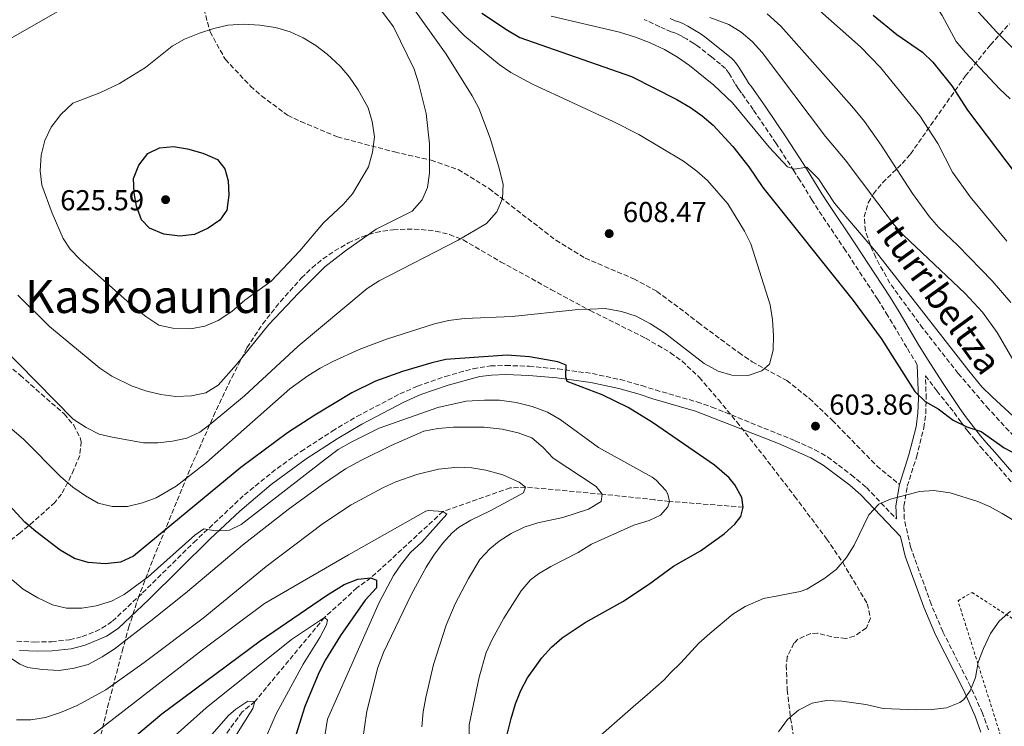
# Model space of a CAD drawing. Units: metres. Extents: x 613348 to 616771, y 4784900 to 4787271.
# Drawn here: x 615779 to 616122, y 4786779 to 4787024 of the extents above; entities that cross this region are included whole.
import ezdxf
from ezdxf.enums import TextEntityAlignment as Align

# ---------------------------------------------------------------- set-up
doc = ezdxf.new("R2010")
doc.units = ezdxf.units.M
doc.header["$MEASUREMENT"] = 0
doc.linetypes.add('DGN Style 2', pattern=[1.7399219301090239, 1.043953158065414, -0.6959687720436097])
doc.linetypes.add('DGN Style 3', pattern=[2.435890702152634, 1.739921930109024, -0.6959687720436097])
for name, color, linetype, lineweight in [('Barranco lineal', 142, 'DGN Style 3', 13), ('Camino', 7, 'DGN Style 3', 0), ('Cota de punto acotado terreno', 7, 'Continuous', 0), ('Curva de nivel directora', 30, 'Continuous', 30), ('Curva de nivel intermedia', 30, 'Continuous', 0), ('Margen derecho', 7, 'Continuous', 0), ('Punto acotado terreno (símbolo)', 7, 'Continuous', 0), ('Senda', 7, 'DGN Style 3', 0), ('Tela metálica o alambrada', 7, 'DGN Style 2', 0), ('Texto de Área (paraje) menor', 7, 'Continuous', 0), ('Zona arbolada', 92, 'DGN Style 3', 0)]:
    doc.layers.add(name, color=color, linetype=linetype, lineweight=lineweight)
doc.styles.add('Style-Arial', font='arial.ttf')

# ---------------------------------------------------------------- blocks, each defined once
blk = doc.blocks.new('5PATER')
at = {"layer": 'Punto acotado terreno (símbolo)', "linetype": 'Continuous', "lineweight": 0}
h = blk.add_hatch(color=51, dxfattribs=at)
edge = h.paths.add_edge_path()
edge.add_ellipse((0, 0), major_axis=(-0.1095731443231308, -0.1110710700762829), ratio=0.9994222409660317, start_angle=0, end_angle=360)

msp = doc.modelspace()

# ---------------------------------------------------------------- linework, layer by layer
at = {"layer": 'Barranco lineal', "color": 142, "linetype": 'DGN Style 3', "lineweight": 13}
msp.add_polyline3d([(616030.9299999997, 4786854.92, 600), (616005.29, 4786856.880000001, 595), (616000.1200000001, 4786857.49, 595), (615981.9100000003, 4786859.42, 590), (615955.2999999998, 4786861.880000001, 585), (615949.9199999999, 4786861.59, 585), (615926.5800000001, 4786853.369999999, 580), (615901.5800000001, 4786830.359999999, 575), (615896.6900000004, 4786826.83, 575), (615885.4100000003, 4786816.560000001, 570), (615861.2400000002, 4786787.350000001, 565), (615856.7999999998, 4786783.710000001, 565), (615840.1799999997, 4786760.890000001, 560), (615836.6399999997, 4786756.470000001, 560), (615822.0999999996, 4786735.230000001, 555), (615801.0199999996, 4786712.26, 550), (615797.5899999999, 4786708.180000001, 550), (615776.8700000001, 4786683.640000001, 546.0099999999948)], dxfattribs=at)
at = {"layer": 'Camino', "color": 7, "linetype": 'DGN Style 3', "lineweight": 0}
for points in [[(616091.4499999991, 4786904.390000002, 598.1399999999995), (616087.7899999979, 4786910.340000001, 597.8300000000017), (616081.1999999986, 4786921.45, 597.3500000000059), (616077.6799999982, 4786927.08, 597.0700000000071), (616066.5, 4786944.11, 596.1699999999983), (616056.9800000003, 4786958.279999999, 595.4900000000052), (616054.829999998, 4786961.67, 595.4100000000036), (616050.6700000004, 4786968.51, 595.3600000000007), (616048.5799999983, 4786971.830000001, 595.2299999999958), (616042.3500000011, 4786981.330000001, 594.600000000006), (616034.4099999995, 4786993.11, 593.8200000000071), (616030.3999999973, 4786998.840000001, 593.4499999999972), (616029.6599999998, 4786999.779999999, 593.5800000000017), (616029.1700000003, 4787000.460000002, 593.5700000000071), (616028.0599999971, 4787002.170000002, 593.4100000000036), (616026.0499999999, 4787005.600000001, 593.0099999999949), (616024.7299999989, 4787007.359999999, 592.779999999999), (616023.0199999991, 4787008.859999999, 592.7500000000001), (616019.9200000011, 4787011.4, 592.7700000000042), (616015.1900000013, 4787015.080000003, 592.7400000000052), (616013.7600000009, 4787016.100000001, 592.5899999999966), (616011.4099999995, 4787017.560000001, 592.2299999999959), (616009.8000000002, 4787018.470000001, 592.029999999999), (616008.2199999976, 4787019.300000002, 591.9400000000024), (616007.1600000004, 4787019.750000001, 591.9400000000024), (616005.8999999977, 4787020.140000002, 591.9400000000024), (616003.8700000002, 4787021.029999999, 591.8600000000007), (616001.9600000014, 4787021.880000001, 591.6499999999943), (615996.5399999989, 4787024.410000001, 590.9100000000036)], [(615778.4699999979, 4786808.310000001, 590.7700000000042), (615784.6799999995, 4786808.03, 591.4400000000023), (615790.5799999981, 4786808.140000002, 592.0000000000001), (615796.820000001, 4786808.810000001, 592.5399999999937), (615801.1999999997, 4786809.91, 592.8999999999943), (615805.850000001, 4786811.7, 593.2100000000064), (615808.0899999985, 4786812.810000001, 593.3500000000058), (615811.7600000009, 4786815.27, 593.529999999999), (615822.1900000002, 4786825.109999999, 593.4199999999983), (615839.9600000001, 4786842.630000001, 595.070000000007), (615857.5799999976, 4786859.180000001, 595.6600000000036), (615868.9200000013, 4786868.36, 595.9199999999984), (615877.2399999984, 4786874.260000001, 596.1000000000058), (615888.1200000015, 4786881.310000001, 596.479999999996), (615896.6900000012, 4786886.449999999, 596.8699999999953), (615911.6399999999, 4786894.25, 597.279999999999), (615917.78, 4786896.95, 597.4700000000012), (615927.4200000004, 4786900.37, 597.8699999999953), (615937.0599999984, 4786903.01, 598.25), (615943.1499999971, 4786903.980000002, 598.4600000000064), (615948.420000002, 4786904.160000001, 598.7299999999959), (615956.6000000006, 4786903.850000001, 599.229999999996), (615966.5100000014, 4786902.970000002, 599.4499999999972), (615978.5100000021, 4786901.330000001, 600.2100000000065), (615988.2499999986, 4786899.220000002, 601.0599999999979), (615995.6799999983, 4786897.16, 601.6399999999995), (616000.4400000015, 4786895.630000002, 601.4199999999983), (616014.8699999995, 4786891.480000001, 601.729999999996), (616020.0799999975, 4786889.690000001, 601.929999999993), (616048.9800000007, 4786877.990000002, 603.1699999999983), (616055.8799999985, 4786874.850000001, 603.5000000000001), (616060.2100000002, 4786872.37, 603.6699999999984), (616068.5000000005, 4786866.150000001, 604.1300000000048), (616073.7699999989, 4786861.720000002, 604.550000000003), (616084.1600000003, 4786850.830000003, 605.3999999999943)], [(616116.1499999978, 4786777.460000002, 610.8999999999943), (616114.0699999991, 4786783.310000001, 610.4600000000066), (616109.9299999997, 4786792.59, 609.929999999993), (616100.2899999992, 4786811.630000001, 608.3300000000019), (616096.2399999968, 4786821.170000001, 607.3399999999965), (616089.1099999989, 4786841.08, 605.9499999999972), (616086.8999999983, 4786850.800000001, 605.2899999999936), (616086.7699999987, 4786855.220000002, 604.9400000000023), (616087.9399999998, 4786862.15, 604.6100000000006), (616091.1499999973, 4786872.320000002, 603.5099999999948), (616093.7499999991, 4786882.540000002, 601.6000000000058), (616094.3999999973, 4786887.450000001, 600.8899999999995), (616094.5300000014, 4786892.609999999, 600.1100000000006), (616094.3000000013, 4786900.58, 598.7899999999937), (616098.2300000007, 4786895.320000002, 598.8300000000017), (616104.2099999997, 4786887.830000001, 599.4799999999959), (616106.5299999998, 4786884.59, 599.8200000000071), (616108.9599999995, 4786881.350000001, 600.2100000000065), (616111.53, 4786878.130000004, 600.5700000000071), (616113.4600000011, 4786875.840000001, 600.7899999999936), (616116.539999999, 4786872.350000001, 600.9199999999984), (616124.4099999992, 4786863.330000001, 601.6100000000007)]]:
    msp.add_polyline3d(points, dxfattribs=at)
at = {"layer": 'Curva de nivel directora', "color": 30, "linetype": 'Continuous', "lineweight": 30, "flags": 128}
for points, elevation in [([(615940.1200000006, 4787026.610000002), (615949.03, 4787020.680000001), (615953.3599999996, 4787018.170000001), (615992.14, 4787004.630000004), (616007.8899999991, 4786996.57), (616012.6099999998, 4786993.789999999), (616016.7200000003, 4786990.900000001), (616020.509999999, 4786987.630000002), (616027.3499999986, 4786980.26), (616032.9099999998, 4786973.130000002), (616037.76, 4786966.030000002), (616069.2000000001, 4786926.75), (616078.8499999995, 4786913.49), (616090.5700000006, 4786895.11), (616094.1400000004, 4786891.61), (616098.7000000001, 4786889.030000002), (616103.9399999992, 4786885.090000001), (616108.5999999996, 4786882.830000001), (616113.669999999, 4786881.210000004), (616121.6599999998, 4786875.550000001), (616126.0599999987, 4786873.17)], 600.0000000000002), ([(616076.109999999, 4787025.880000002), (616084.3199999989, 4787019.240000002), (616093.2300000006, 4787013.039999999), (616096.8400000003, 4787009.580000001), (616103.4099999996, 4787001.310000001), (616108.8999999993, 4786992.880000002), (616126.0900000001, 4786970.060000001)], 575.0000000000002), ([(615835.1799999989, 4786949.060000001), (615829.5599999996, 4786949.840000002), (615824.6299999988, 4786951.820000002), (615821.8599999994, 4786954.800000001), (615820.1200000005, 4786959.550000001), (615819.2199999997, 4786964.100000001), (615819.0199999985, 4786969.150000001), (615820.8499999992, 4786973.800000003), (615824.0399999988, 4786977.840000002), (615828.089999999, 4786979.84), (615832.9199999992, 4786980.250000001), (615837.85, 4786979.450000001), (615843.1299999994, 4786977.939999999), (615845.5500000002, 4786976.880000004), (615848.1899999998, 4786975.730000001), (615850.8299999996, 4786972.54), (615851.9299999994, 4786968.34), (615852.1999999997, 4786963.29), (615851.8199999998, 4786960.82), (615851.4199999997, 4786958.160000001), (615849.0700000006, 4786954.7), (615844.9800000002, 4786951.830000001), (615840.2100000003, 4786949.630000001), (615835.1799999989, 4786949.060000001)], 625.0000000000002), ([(616030.4699999989, 4786858.279999999), (616028.0700000006, 4786862.710000002), (616026.0399999988, 4786865.100000001), (616020.9400000003, 4786869.529999999), (615999.4400000002, 4786884.29), (615990.8999999994, 4786889.5), (615981.8899999994, 4786893.890000001), (615969.7500000002, 4786898.600000001), (615969.3099999998, 4786900.210000001), (615969.3999999992, 4786904.210000004), (615966.5099999993, 4786905.37), (615956.6200000007, 4786907.12), (615948.9499999996, 4786907.690000001), (615927.6399999994, 4786906.180000001), (615922.76, 4786905.100000001), (615912.5000000005, 4786902.100000001), (615903.0999999995, 4786898.730000001), (615894.9499999998, 4786894.680000001), (615882.0499999984, 4786886.86), (615872.599999998, 4786880.77), (615856.2900000003, 4786868.7), (615819.0199999985, 4786837.920000002), (615814.5100000001, 4786835.78), (615809.1599999992, 4786835.210000004), (615803.3399999987, 4786835.640000002), (615798.5599999999, 4786837.09), (615793.5399999997, 4786840.010000002), (615785.0499999982, 4786846.430000001), (615781.2899999986, 4786849.730000002), (615759.29, 4786873.470000002)], 600.0000000000002), ([(615948.9499999996, 4786775.850000001), (615950.2899999984, 4786781.460000001), (615951.7699999983, 4786786.520000001), (615953.61, 4786791.160000001), (615955.9199999989, 4786795.590000002), (615960.8999999989, 4786802.560000001), (615964.320000001, 4786806.230000001), (615968.0599999982, 4786809.53), (615975.9599999995, 4786814.77), (615989.0599999999, 4786822.060000001), (615997.9999999984, 4786828.02), (616006.7600000004, 4786834.440000001), (616016.0999999989, 4786839.740000002), (616024.3400000001, 4786845.680000001), (616027.9799999989, 4786849.01), (616030.1299999993, 4786851.690000001), (616030.9299999994, 4786854.92), (616030.4699999989, 4786858.279999999)], 600.0000000000001), ([(615817.1399999987, 4786773.210000001), (615828.9200000004, 4786783.020000001), (615863.1199999988, 4786808.45), (615886.0599999983, 4786824.15), (615892.3100000002, 4786828.000000002), (615896.9599999993, 4786829.890000001), (615901.5799999994, 4786830.359999999), (615903.4900000005, 4786829.539999999), (615903.5199999996, 4786826.810000001), (615899.57, 4786822.550000003), (615890.969999999, 4786810.350000001), (615885.7099999996, 4786801.820000002), (615883.4499999998, 4786797.33), (615878.6399999998, 4786785.67), (615873.8799999988, 4786770.49)], 575.0000000000001)]:
    msp.add_lwpolyline(points, dxfattribs=dict(at, elevation=elevation))
at = {"layer": 'Curva de nivel intermedia', "color": 30, "linetype": 'Continuous', "lineweight": 0, "flags": 128}
for points, elevation in [([(616123.7699999998, 4786996.81), (616120.0100000004, 4787000.350000001), (616108.1400000014, 4787012.869999999), (616104.9500000018, 4787016.720000001), (616100.0600000012, 4787025.769999999), (616097.2899999997, 4787029.960000002), (616093.4600000008, 4787033.42), (616088.9200000011, 4787036.32), (616084.4200000018, 4787038.509999999), (616079.4700000008, 4787040.279999999), (616069.5900000012, 4787044.550000001), (616060.1900000002, 4787049.62), (616055.5200000008, 4787052.680000001), (616051.2900000018, 4787056.06), (616047.5200000011, 4787059.439999999), (616043.8900000012, 4787063.38), (616039.8400000011, 4787066.319999998)], 570), ([(615897.2000000007, 4787055.08), (615927.7199999999, 4787012.289999999), (615936.740000001, 4786997.890000001), (615939.020000001, 4786993.630000001), (615943.0100000007, 4786983.15), (615945.9000000008, 4786973.57), (615947.47, 4786967.210000001), (615947.2500000009, 4786962.159999999), (615945.2900000006, 4786957.57), (615941.7400000012, 4786953.470000002), (615931.9000000019, 4786947.749999999), (615904.3800000001, 4786933.599999999), (615900.2200000006, 4786930.849999999), (615876.2800000017, 4786910.890000001), (615857.5799999998, 4786893.57), (615846.0799999998, 4786883.970000001), (615842.1500000004, 4786880.970000001), (615837.6300000009, 4786878.84), (615832.6500000008, 4786877.789999999), (615827.53, 4786877.300000001)], 610), ([(616106.1900000002, 4787034.159999999), (616119.1299999995, 4787019.999999999), (616131.9000000014, 4787007.25)], 565.0000000000001), ([(615775.77, 4787017.480000001), (615798.1799999999, 4787030.310000001)], 615.0000000000001), ([(615904.9900000002, 4787027.76), (615909.3800000001, 4787021.899999999), (615916.5599999996, 4787007.109999998), (615918.1199999999, 4787002.359999999), (615920.8100000009, 4786991.730000001), (615921.9100000006, 4786981.140000001), (615921.9000000017, 4786970.98), (615921.2699999991, 4786966.02), (615919.3400000001, 4786961.690000001), (615915.8800000001, 4786957.73), (615903.3300000017, 4786951.550000002), (615892.7400000015, 4786944.039999999), (615885.5199999998, 4786938.429999999), (615876.3600000021, 4786929.3), (615866.1100000015, 4786918.350000001), (615854.7900000004, 4786904.519999999), (615848.4100000011, 4786897.319999999), (615844.1900000012, 4786894.639999999), (615839.190000001, 4786893.600000001), (615833.7800000019, 4786893.350000001)], 615.0000000000001), ([(615925.5200000005, 4787027.909999999), (615929.5000000013, 4787023.33), (615934.1799999995, 4787018.619999998), (615946.0800000018, 4787008.800000001), (615950.1800000012, 4787005.929999999), (615957.6600000003, 4787001.92), (615985.7300000017, 4786988.92), (615994.6500000001, 4786984.410000001), (616010.16, 4786975.180000001), (616014.8300000017, 4786971.730000001), (616018.5500000009, 4786968.390000002), (616025.5400000003, 4786960.349999999), (616031.3499999995, 4786950.880000001), (616033.5700000013, 4786946.429999998), (616040.3500000006, 4786925.17), (616041.1100000006, 4786919.99), (616041.4500000003, 4786914.53), (616041.3699999999, 4786909.470000001), (616040.0800000002, 4786904.65), (616037.3900000014, 4786902.27), (616032.6500000004, 4786900.679999999)], 605.0000000000001), ([(616056.5300000011, 4787028.380000001), (616071.7300000003, 4787014.91), (616078.6600000015, 4787007.690000001), (616092.35, 4786990.880000002), (616098.6300000007, 4786981.279999999), (616103.6599999999, 4786971.38), (616109.780000002, 4786962.77), (616122.5499999993, 4786947.34)], 580.0000000000001), ([(616132.1900000019, 4786879.690000001), (616117.4300000009, 4786893.210000001), (616113.9200000016, 4786896.760000001), (616109.3000000014, 4786902.259999999), (616077.3000000004, 4786943.429999999), (616062.6500000011, 4786960.579999999), (616057.100000001, 4786969.050000001), (616053.1000000001, 4786973.029999999), (616048.7599999993, 4786972.350000001), (616046.37, 4786973.230000001), (616039.9999999999, 4786979.970000001), (616027.200000001, 4786995.400000001), (616020.7800000017, 4787001.619999999), (616012.2200000009, 4787008.460000001), (616008.1300000005, 4787011.349999999), (616003.5599999996, 4787013.98), (615998.6399999999, 4787016.3), (615993.49, 4787018.279999998), (615987.9500000012, 4787019.960000001), (615964.2500000016, 4787025.5)], 595), ([(616129.2300000003, 4786898.180000001), (616119.2000000011, 4786915.560000001), (616114.1500000019, 4786922.689999999), (616108.0499999998, 4786929.210000001), (616086.7000000017, 4786949.439999999), (616083.36, 4786953.050000001), (616066.4000000017, 4786975.579999999), (616059.570000001, 4786983.779999998), (616037.4699999995, 4787012.92), (616034.0099999994, 4787016.699999998), (616030.1800000005, 4787020.039999999), (616025.9200000003, 4787022.659999999), (616019.3100000009, 4787025.140000001)], 590.0000000000001), ([(616123.9400000019, 4786925.989999999), (616117.4300000009, 4786933.58), (616105.4700000006, 4786945.840000001), (616098.9500000004, 4786952.069999999), (616095.6700000013, 4786955.839999998), (616089.7300000002, 4786963.869999999), (616078.8300000015, 4786980.74), (616073.0700000015, 4786988.930000001), (616068.7100000007, 4786994.220000001), (616043.9800000006, 4787022.13), (616039.3, 4787026.42)], 585), ([(615838.8899999993, 4786916.880000002), (615832.7500000015, 4786917.060000001), (615827.880000001, 4786918.16), (615823.3000000011, 4786921.15), (615818.7700000005, 4786924.749999999), (615800.4900000012, 4786940.95), (615797.04, 4786944.59), (615794.6500000006, 4786948.310000001), (615790.8300000007, 4786957.029999999), (615787.2099999997, 4786966.810000001), (615786.6500000008, 4786971.779999999), (615786.9700000006, 4786977.260000001), (615788.2300000011, 4786982.390000001), (615790.4700000008, 4786987.029999998), (615793.8400000016, 4786991.4), (615797.9600000009, 4786995.339999998), (615807.2900000005, 4786998.939999999), (615814.2199999996, 4787002.130000001), (615823.2600000009, 4787007.76), (615832.4400000008, 4787015.100000001), (615836.7900000005, 4787017.569999999), (615841.9300000013, 4787019.699999999), (615846.9600000005, 4787021.309999999), (615851.8300000011, 4787022.42), (615857.3200000006, 4787022.829999999), (615862.940000002, 4787022.480000001), (615868.4200000005, 4787021.56), (615873.49, 4787020.07), (615878.0600000008, 4787018.059999999), (615882.4200000018, 4787015.380000002), (615886.3900000014, 4787012.369999998), (615890.8799999997, 4787008.210000001), (615894.0700000015, 4787004.359999999), (615897.1600000004, 4786999.930000001), (615900.5900000016, 4786993.74), (615901.9700000006, 4786988.939999999), (615902.810000001, 4786983.619999999), (615902.0900000012, 4786978.3), (615900.7400000012, 4786973.21), (615895.1900000012, 4786963.8), (615891.8899999999, 4786960.069999999), (615885.0599999991, 4786953.720000001), (615876.9000000008, 4786944.03), (615866.8400000002, 4786933.470000001), (615857.780000001, 4786926.88), (615853.1600000008, 4786922.909999999), (615848.4300000013, 4786919.760000001), (615843.8500000014, 4786917.749999999), (615838.8899999993, 4786916.880000002)], 619.9999999999999), ([(615833.7800000019, 4786893.350000001), (615828.5300000014, 4786894), (615823.6800000012, 4786895.23), (615818.5900000016, 4786896.99), (615811.4800000016, 4786900.390000001), (615807.3200000018, 4786903.180000001), (615789.8200000003, 4786917.67), (615778.8099999998, 4786928.569999999)], 615.0000000000001), ([(616032.6500000004, 4786900.679999999), (616027.02, 4786900.75), (616022.2200000011, 4786902.119999998), (616017.3500000006, 4786904.880000001), (616003.5400000017, 4786915.46), (615998.7600000006, 4786918.649999999), (615993.6800000002, 4786921.26), (615988.6100000007, 4786922.880000001), (615982.9900000015, 4786923.940000001), (615972.5300000008, 4786923.490000002), (615950.6100000005, 4786921.180000001), (615934.0700000002, 4786920.42), (615928.4700000009, 4786919.800000001), (615923.6000000006, 4786918.649999999), (615906.9300000004, 4786913.24), (615897.4800000001, 4786909.730000001), (615888.3000000002, 4786905.569999999), (615883.8700000001, 4786903.189999999), (615879.6000000008, 4786900.569999999), (615873.3300000012, 4786896), (615844.4600000016, 4786870.42), (615833.8800000002, 4786862.189999999), (615826.9199999999, 4786858.149999999), (615822.2199999993, 4786856.46), (615817.0000000001, 4786855.09), (615811.6700000014, 4786855.159999999), (615806.8099999999, 4786856.34), (615802.3700000009, 4786858.789999999), (615797.99, 4786861.84), (615793.6400000004, 4786865.57), (615780.9600000001, 4786878.369999999), (615775.1500000008, 4786883.350000001)], 605.0000000000001), ([(615827.53, 4786877.300000001), (615822.4600000007, 4786877.31), (615811.5900000011, 4786879.21), (615807.0900000016, 4786880.279999998), (615802.6300000001, 4786882.550000001), (615798.0900000005, 4786885.470000001), (615772.6400000007, 4786911.3)], 610), ([(615815.810000001, 4786824.529999998), (615824.1200000015, 4786830.699999999), (615840.2999999997, 4786845.21), (615843.5200000006, 4786847.41), (615847.3899999997, 4786846.690000001), (615852.3800000009, 4786846.939999998), (615856.4800000002, 4786848.9), (615885.4000000012, 4786871.330000001), (615890.1900000012, 4786874.890000002), (615894.6500000004, 4786877.539999997), (615904.4200000003, 4786882.350000001), (615924.8200000008, 4786889.560000001), (615934.5999999997, 4786891.730000001), (615941.0700000006, 4786892.109999998), (615946.2500000017, 4786892.029999998), (615952.0099999995, 4786891.26), (615957.630000001, 4786889.920000001), (615962.9200000018, 4786887.88), (615967.3000000004, 4786885.400000001), (615980.6700000013, 4786875.600000001), (615999.2800000014, 4786865.289999999), (616000.6500000015, 4786864.33), (616003.990000001, 4786860.689999999), (616004.7000000017, 4786859.470000001), (616005.2900000018, 4786856.88), (616004.7599999999, 4786855.05), (616002.1900000017, 4786852.15), (615998.2199999997, 4786850.279999999), (615992.9800000006, 4786848.599999999), (615978.2500000006, 4786842.05), (615973.5900000002, 4786839.189999999), (615964.0400000016, 4786834.230000001), (615959.75, 4786831.689999999), (615957.0099999997, 4786829.59), (615953.7999999999, 4786825.76), (615947.7300000014, 4786816.359999998), (615943.6400000011, 4786808.96), (615941.5700000012, 4786804.38), (615939.2100000009, 4786795.769999998), (615935.7100000007, 4786779.270000001), (615935.6200000012, 4786763.179999999)], 595), ([(615775.2400000002, 4786803.27), (615779.5499999997, 4786800.31), (615782.3700000005, 4786799.219999999), (615787.3100000003, 4786798.460000002), (615793.2500000015, 4786798.16), (615798.4300000003, 4786798.92), (615803.2500000015, 4786800.24), (615808.1800000002, 4786802.829999999), (615812.3300000009, 4786805.59), (615826.150000001, 4786816.189999999), (615837.8299999998, 4786825.579999999), (615856.9600000007, 4786841.730000001), (615872.7400000012, 4786854.029999998), (615884.6900000004, 4786862.83), (615892.7599999994, 4786868.179999999), (615898.3099999994, 4786871.21), (615908.6300000015, 4786876.38), (615919.9300000002, 4786881.279999999), (615924.8299999997, 4786882.279999998), (615930.2400000012, 4786882.649999999), (615940.9600000011, 4786882.649999999), (615947.1400000014, 4786882.02), (615952.7600000006, 4786880.680000001), (615957.4800000013, 4786879.029999998), (615961.4500000009, 4786875.619999997), (615964.900000002, 4786871.960000001), (615979.7800000017, 4786862.059999999), (615981.9100000019, 4786859.42), (615981.5200000008, 4786856.889999999), (615977.170000001, 4786854.220000001), (615968.2000000012, 4786851.350000001), (615959.5800000001, 4786849.48), (615954.8400000016, 4786847.92), (615950.350000001, 4786845.76), (615946.0999999997, 4786843.029999998), (615942.860000001, 4786840.449999999), (615939.4600000012, 4786836.739999999), (615935.5000000005, 4786830.119999998), (615930.8300000012, 4786821.279999998), (615927.74, 4786813.899999999), (615923.3099999998, 4786800.24), (615920.6000000008, 4786788.699999998), (615919.7100000011, 4786783.779999998), (615919.2400000019, 4786778.52)], 590.0000000000001), ([(615778.3800000007, 4786780.970000002), (615783.3800000009, 4786781.009999999), (615788.5000000016, 4786781.829999999), (615793.6300000013, 4786783.529999998), (615799.5000000009, 4786785.989999999), (615809.3899999994, 4786791.390000001), (615822.72, 4786800.859999999), (615843.2800000014, 4786816.279999998), (615865.0900000001, 4786834.26), (615885.0400000013, 4786849.32), (615894.7000000017, 4786855.760000001), (615905.7100000001, 4786861.67), (615910.2499999997, 4786863.74), (615917.5400000009, 4786866.23), (615925.0399999998, 4786868.09), (615931.740000001, 4786868.81), (615936.5700000012, 4786868.53), (615941.4999999999, 4786867.73)], 585), ([(615941.4999999999, 4786867.73), (615947.4200000007, 4786866.109999999), (615953.030000001, 4786863.579999999), (615955.2999999998, 4786861.88), (615954.6300000015, 4786859.899999999), (615943.1900000018, 4786853.739999999), (615936.2200000002, 4786850.430000001), (615931.940000002, 4786847.850000001), (615929.8200000009, 4786846.010000001), (615926.4200000013, 4786842.220000001), (615923.4100000004, 4786838.220000001), (615920.7100000003, 4786834.039999999), (615915.5300000014, 4786824.45), (615905.9, 4786804.34), (615903.9900000012, 4786799.13), (615900.0999999997, 4786783.939999999), (615898.5500000007, 4786772.84)], 585), ([(615978.6600000019, 4786773.26), (615992.6600000008, 4786785.550000001), (615997.7100000001, 4786789.809999999), (616003.4900000002, 4786794.930000001), (616005.6000000003, 4786797.199999998), (616009.2600000014, 4786800.779999999), (616015.5700000015, 4786807.639999999), (616019.350000001, 4786810.939999999), (616027.3500000008, 4786817.65), (616031.6400000001, 4786820.399999999), (616037.9500000001, 4786823.109999998), (616042.9900000005, 4786824.07), (616050.7700000011, 4786825.560000001), (616053.0100000007, 4786826.369999997), (616058.9699999997, 4786829.98), (616063.25, 4786833.279999999), (616066.850000001, 4786837.419999998), (616069.5199999998, 4786841.699999999), (616074.5900000014, 4786852.210000001), (616078.0500000014, 4786855.970000001), (616082.1700000009, 4786857.699999998), (616092.1700000011, 4786860.34), (616097.1599999999, 4786860.640000001), (616102.8300000007, 4786859.899999999), (616112.5, 4786856.810000001), (616116.5700000003, 4786855.09), (616120.9300000012, 4786852.649999999), (616159.230000001, 4786829.710000002)], 605), ([(615884.600000001, 4786769.599999999), (615886.4699999996, 4786781.219999999), (615904.3900000014, 4786821.73), (615909.3600000001, 4786831.089999998), (615912.1699999997, 4786835.25), (615915.3300000003, 4786839.159999999), (615919.2700000008, 4786842.77), (615927.9900000005, 4786852.41), (615926.5799999998, 4786853.369999998), (615921.5100000005, 4786853.769999999), (615920.6900000002, 4786853.449999999), (615893.800000001, 4786838.359999999), (615864.5400000003, 4786821.449999998), (615843.0600000002, 4786805.27), (615797.8700000015, 4786770.329999999)], 580.0000000000001), ([(615776.8899999999, 4786829.59), (615780.740000001, 4786826.399999999), (615785.8000000014, 4786823.380000002), (615790.8799999999, 4786820.909999999), (615795.7999999995, 4786819.850000001), (615801.1300000004, 4786819.77), (615806.05, 4786820.640000002), (615811.3400000007, 4786822.279999999), (615815.810000001, 4786824.529999998)], 595), ([(616043.1700000014, 4786776.850000001), (616046.37, 4786781.09), (616050.2000000011, 4786784.390000001), (616054.8900000005, 4786786.800000001), (616059.8700000005, 4786787.65), (616065.2100000003, 4786787.429999999), (616073.5099999995, 4786786.289999999), (616079.5800000003, 4786784.869999999), (616091.1600000008, 4786784.440000001), (616096.4900000016, 4786784.57), (616101.6000000013, 4786785.12), (616106.2100000002, 4786786.98), (616107.6000000006, 4786788.07), (616109.8100000012, 4786791.11), (616111.6999999998, 4786795.739999999), (616112.6000000006, 4786800.980000001), (616114.4400000002, 4786805.769999999), (616116.8699999999, 4786810.970000001), (616119.8400000003, 4786815.289999999), (616123.8000000011, 4786818.769999998)], 610), ([(615829.1999999997, 4786771.720000001), (615844.3299999997, 4786785.199999998), (615874.0000000017, 4786808.92), (615885.4100000003, 4786816.56), (615886.4800000007, 4786815.659999999), (615886.1400000011, 4786814.039999999), (615883.8000000007, 4786809.630000001), (615878.0499999997, 4786800.33), (615868.6200000016, 4786783.05), (615862.5599999998, 4786769.220000001)], 570), ([(615854.2400000005, 4786774.930000001), (615860.5700000006, 4786784.960000001), (615861.2400000012, 4786787.349999998), (615858.7199999997, 4786787.46), (615854.5900000016, 4786784.689999999), (615852.0400000011, 4786782.48), (615845.4200000005, 4786774.980000001)], 565.0000000000001)]:
    msp.add_lwpolyline(points, dxfattribs=dict(at, elevation=elevation))
at = {"layer": 'Margen derecho', "color": 7, "linetype": 'Continuous', "lineweight": 0, "extrusion": (-0.267407706634485, 0.08819882521648544, 0.9595384753426602), "elevation": 258029.8719660977, "flags": 128}
msp.add_lwpolyline([(-4738950.307920722, -877147.2852275531), (-4738942.907765999, -877146.1132591031), (-4738938.602097885, -877144.4796061121)], dxfattribs=at)
at = {"layer": 'Margen derecho', "color": 7, "linetype": 'Continuous', "lineweight": 0}
for points in [[(616005.5199999998, 4787024.74, 591.8600000000007), (616007.3099999981, 4787023.950000001, 591.9400000000024), (616008.5500000007, 4787023.570000002, 591.9400000000024), (616009.9600000011, 4787022.970000002, 591.9400000000024), (616011.7399999981, 4787022.040000002, 592.029999999999), (616013.4799999993, 4787021.060000001, 592.2299999999959), (616016.0100000018, 4787019.480000001, 592.5899999999966), (616017.6400000012, 4787018.32, 592.7400000000052), (616026.6999999981, 4787011.080000001, 592.7599999999948), (616027.649999998, 4787010.190000001, 592.779999999999), (616028.3000000007, 4787009.440000001, 592.8300000000017), (616029.4600000008, 4787007.820000002, 593.0099999999949), (616032.0300000013, 4787003.49, 593.5099999999948), (616032.9299999998, 4787002.2, 593.5800000000017), (616033.6700000019, 4787001.250000001, 593.4499999999972), (616038.8099999984, 4786993.880000001, 593.9199999999984), (616045.7300000007, 4786983.580000001, 594.600000000006), (616052.0000000005, 4786974.03, 595.2299999999958), (616054.1299999983, 4786970.640000002, 595.3600000000007), (616058.2899999979, 4786963.810000001, 595.4100000000036), (616060.4299999992, 4786960.430000001, 595.5000000000001), (616070.120000001, 4786946.02, 596.1900000000023), (616076.7199999993, 4786936.01, 596.7100000000064), (616081.9999999988, 4786927.86, 597.1399999999995)], [(616081.9999999988, 4786927.86, 597.1399999999995), (616085.1499999982, 4786922.770000001, 597.3800000000047), (616091.7799999999, 4786911.590000001, 597.8699999999953), (616095.0399999989, 4786906.310000001, 598.1600000000036), (616100.4200000011, 4786897.9, 598.7700000000042), (616106.2300000003, 4786889.230000002, 599.4799999999959), (616108.5500000005, 4786885.990000002, 599.8300000000017), (616110.9499999988, 4786882.810000001, 600.2100000000065), (616113.4299999999, 4786879.690000001, 600.5700000000071), (616115.3599999989, 4786877.400000001, 600.7899999999936), (616118.3799999985, 4786873.970000001, 600.9199999999984), (616124.2999999997, 4786867.2, 601.4600000000064)], [(616091.4499999991, 4786904.390000002, 598.1399999999995), (616091.8, 4786892.609999999, 600.1100000000006), (616091.6700000004, 4786887.67, 600.8899999999995), (616090.9999999999, 4786882.779999999, 601.6499999999943), (616088.5199999987, 4786873.070000002, 603.5099999999948), (616085.2699999989, 4786862.790000002, 604.6100000000006)], [(615779.4800000006, 4786805.050000001, 590.9199999999983), (615785.8199999994, 4786804.840000001, 591.5599999999978), (615790.7899999982, 4786804.970000001, 592.0000000000001), (615797.3799999976, 4786805.680000002, 592.5399999999937), (615802.2100000001, 4786806.890000001, 592.8999999999943), (615809.6099999985, 4786810.010000001, 593.3500000000058), (615813.7399999968, 4786812.78, 593.529999999999), (615824.3999999987, 4786822.830000003, 593.4199999999983), (615845.7299999989, 4786843.84, 595.2700000000042), (615855.9799999995, 4786853.480000001, 595.5700000000071), (615866.9200000007, 4786862.810000001, 595.8300000000019), (615879.0399999976, 4786871.65, 596.1000000000058), (615889.8, 4786878.619999999, 596.479999999996), (615898.3699999996, 4786883.750000002, 596.8699999999953), (615913.0199999991, 4786891.390000002, 597.279999999999), (615918.949999999, 4786894, 597.4700000000012), (615928.3599999992, 4786897.340000002, 597.8699999999953), (615939.4099999999, 4786900.260000001, 598.3099999999977), (615943.420000002, 4786900.810000001, 598.4600000000064), (615948.4099999988, 4786900.980000001, 598.7299999999959), (615956.3999999972, 4786900.680000001, 599.229999999996), (615966.1600000005, 4786899.810000001, 599.4499999999972), (615977.9600000001, 4786898.199999999, 600.2100000000065), (615987.6999999987, 4786896.09, 601.0800000000019), (615994.7699999987, 4786894.12, 601.6399999999995), (615999.5300000019, 4786892.59, 601.4199999999983), (616014.3399999999, 4786888.310000001, 601.7500000000001), (616043.1600000003, 4786877.01, 602.9499999999971), (616054.4400000012, 4786872.020000001, 603.5000000000001), (616058.7600000018, 4786869.510000002, 603.679999999993), (616067.9799999997, 4786862.49, 604.229999999996), (616071.7600000016, 4786859.24, 604.570000000007), (616085.5599999971, 4786844.760000001, 605.6999999999972), (616087.239999998, 4786837.91, 606.1100000000006), (616093.6999999977, 4786820.17, 607.3399999999965), (616097.8099999982, 4786810.470000001, 608.3300000000019), (616107.4599999997, 4786791.420000001, 609.929999999993), (616111.53, 4786782.300000001, 610.4600000000066), (616113.5300000005, 4786776.680000001, 610.8999999999943)]]:
    msp.add_polyline3d(points, dxfattribs=at)
at = {"layer": 'Senda', "color": 7, "linetype": 'DGN Style 3', "lineweight": 0}
msp.add_polyline3d([(615842.2199999974, 4787032.830000001, 618.6399999999995), (615845.6599999998, 4787020.100000001, 620.6100000000006), (615850.9699999982, 4787010.490000002, 621.6000000000059), (615859.6999999988, 4787001.26, 622.5800000000019), (615863.5299999999, 4786997.870000001, 622.5800000000019), (615872.5899999992, 4786991.100000001, 622.8000000000029), (615877.1700000013, 4786988.91, 622.6900000000023), (615889.9299999997, 4786983.590000001, 621.7100000000064), (615909.7699999991, 4786978.350000001, 618.1999999999972), (615922.4999999985, 4786975.480000001, 614.5800000000019), (615931.8700000006, 4786972.230000001, 612.5), (615942.6099999984, 4786965.619999999, 610.6399999999995), (615965.8200000008, 4786947.650000001, 608.5599999999978), (615975.9899999986, 4786941.460000002, 607.7899999999937), (615992.9099999989, 4786934.230000001, 607.3500000000059), (616000.9600000001, 4786929.900000001, 607.1300000000047), (616010.7199999989, 4786922.65, 606.3600000000006), (616015.2499999995, 4786919.060000001, 606.3600000000006), (616029.4099999995, 4786908.630000001, 605.4900000000054), (616034.0000000005, 4786905.460000002, 605.4900000000054), (616046.0700000004, 4786898.939999999, 604.7200000000013), (616053.9299999994, 4786892.650000002, 604.1699999999983), (616061.8700000009, 4786885.160000003, 603.8399999999965), (616077.3500000017, 4786869.210000002, 604.1699999999983), (616085.2699999989, 4786862.790000002, 604.6100000000006)], dxfattribs=at)
at = {"layer": 'Tela metálica o alambrada', "color": 7, "linetype": 'DGN Style 2', "lineweight": 0}
msp.add_polyline3d([(616123.5099999999, 4786765.58, 612.3899999999994), (616105.5899999999, 4786822.390000001, 608.2299999999959), (616110.4600000001, 4786825.25, 608.4499999999971), (616135.6200000001, 4786808.99, 611.9600000000064)], dxfattribs=at)
at = {"layer": 'Zona arbolada', "color": 92, "linetype": 'DGN Style 3', "lineweight": 0}
for points in [[(616128.2999999998, 4786875.99, 600.0599999999977), (616116.2699999996, 4786888.949999999, 600.0500000000029), (616105.6900000004, 4786901.390000001, 600.0500000000029), (616093.4000000004, 4786917.039999999, 600.0500000000029), (616081.9000000004, 4786932.789999999, 599.9499999999971), (616076.9800000006, 4786941.65, 599.2100000000064), (616075.0300000003, 4786946.189999999, 598.5800000000017), (616073.3899999997, 4786950.949999999, 597.75), (616073.0199999996, 4786955.76, 596.779999999999), (616074.4000000004, 4786960.680000001, 595.6499999999943), (616076.1799999997, 4786963.810000001, 594.7899999999936), (616079.3700000001, 4786967.640000001, 593.5200000000041), (616086.2100000001, 4786974.359999999, 590.8600000000006), (616089.0700000003, 4786977.640000001, 589.529999999999), (616108.0999999996, 4787004.710000001, 578.3899999999994), (616116.8399999999, 4787015.560000001, 573.8899999999994), (616123.4299999997, 4787022.880000001, 570.820000000007)], [(616128.2999999998, 4786875.99, 600.0599999999977), (616116.2699999996, 4786888.949999999, 600.0500000000029), (616105.6900000004, 4786901.390000001, 600.0500000000029), (616093.4000000004, 4786917.039999999, 600.0500000000029), (616081.9000000004, 4786932.789999999, 599.9499999999971), (616076.9800000006, 4786941.65, 599.2100000000064), (616075.0300000003, 4786946.189999999, 598.5800000000017), (616073.3899999997, 4786950.949999999, 597.75), (616073.0199999996, 4786955.76, 596.779999999999), (616074.4000000004, 4786960.680000001, 595.6499999999943), (616076.1799999997, 4786963.810000001, 594.7899999999936), (616079.3700000001, 4786967.640000001, 593.5200000000041), (616086.2100000001, 4786974.359999999, 590.8600000000006), (616089.0700000003, 4786977.640000001, 589.529999999999), (616108.0999999996, 4787004.710000001, 578.3899999999994), (616116.8399999999, 4787015.560000001, 573.8899999999994), (616123.4299999997, 4787022.880000001, 570.820000000007)], [(615807.6799999997, 4786775.74, 596.9799999999959), (615810.04, 4786785.33, 598.2200000000012), (615815.1200000001, 4786804.84, 599.2899999999936), (615817.3600000005, 4786812.99, 600.4400000000023), (615820.6600000003, 4786823.210000001, 602.2700000000041), (615825.8700000001, 4786836.970000001, 605.1300000000047), (615838.8399999999, 4786868.529999999, 611.7700000000041), (615846.8499999996, 4786886.52, 615.3500000000058), (615853.2100000001, 4786899.949999999, 617.4600000000064), (615858.4800000006, 4786910.27, 618.4700000000012), (615863.9100000003, 4786918.560000001, 618.6699999999983), (615870.1299999999, 4786926.41, 618.4700000000012), (615877.4699999997, 4786934.560000001, 618.1300000000047), (615881.0800000001, 4786938.08, 617.9900000000052), (615884.8700000001, 4786941.199999999, 617.8399999999965), (615888.9500000002, 4786943.99, 617.6699999999983), (615893.7400000002, 4786946.74, 617.4700000000012), (615898.4900000002, 4786948.9, 617.25), (615903.2699999996, 4786950.390000001, 616.9700000000012), (615909.2599999999, 4786951.34, 616.4900000000052), (615914.1399999997, 4786951.57, 615.8399999999965), (615919.0700000003, 4786951.430000001, 614.9199999999983), (615924.0099999999, 4786950.83, 613.8699999999953), (615928.8700000001, 4786949.66, 612.8600000000006), (615933.6100000005, 4786947.800000001, 612.0399999999936), (615946.6299999999, 4786940.199999999, 610.570000000007), (615964.1299999999, 4786930.58, 609.4100000000036), (615977.7400000002, 4786923.26, 608.7299999999959), (615997.0199999996, 4786913.65, 607.9400000000023), (616005.6699999999, 4786908.57, 607.6100000000006), (616009.7199999997, 4786905.630000001, 607.4799999999959), (616015.7000000002, 4786899.980000001, 607.279999999999), (616022.3099999996, 4786892.279999999, 607.2899999999936), (616028.6900000004, 4786884.539999999, 607.6900000000023), (616037.9400000004, 4786872.84, 608.8699999999953), (616048.7999999998, 4786858.710000001, 610.8999999999943), (616059.9100000003, 4786843.9, 614.1900000000023), (616065.5300000003, 4786835.699999999, 615.2899999999936), (616074.0700000003, 4786821.34, 616.4900000000052), (616075.1699999999, 4786816.32, 616.6100000000006), (616073.7400000002, 4786812.92, 616.4900000000052), (616069.5300000003, 4786810.02, 615.8600000000006), (616066.6299999999, 4786809.26, 615.5), (616061.6900000004, 4786809.84, 615.1300000000047), (616056.7199999997, 4786811.130000001, 614.8800000000047), (616054.4100000003, 4786811.01, 614.8399999999965), (616049.9299999997, 4786808.980000001, 614.8399999999965), (616048.5599999996, 4786807.58, 614.8399999999965), (616046.2699999996, 4786802.91, 614.8399999999965), (616045.9100000003, 4786799.970000001, 614.8399999999965), (616046.2199999997, 4786791.350000001, 616.4900000000052), (616047.4199999999, 4786781.49, 617.6699999999983), (616048.9299999997, 4786771.619999999, 618.4199999999983)], [(615807.6799999997, 4786775.74, 596.9799999999959), (615810.04, 4786785.33, 598.2200000000012), (615815.1200000001, 4786804.84, 599.2899999999936), (615817.3600000005, 4786812.99, 600.4400000000023), (615820.6600000003, 4786823.210000001, 602.2700000000041), (615825.8700000001, 4786836.970000001, 605.1300000000047), (615838.8399999999, 4786868.529999999, 611.7700000000041), (615846.8499999996, 4786886.52, 615.3500000000058), (615853.2100000001, 4786899.949999999, 617.4600000000064), (615858.4800000006, 4786910.27, 618.4700000000012), (615863.9100000003, 4786918.560000001, 618.6699999999983), (615870.1299999999, 4786926.41, 618.4700000000012), (615877.4699999997, 4786934.560000001, 618.1300000000047), (615881.0800000001, 4786938.08, 617.9900000000052), (615884.8700000001, 4786941.199999999, 617.8399999999965), (615888.9500000002, 4786943.99, 617.6699999999983), (615893.7400000002, 4786946.74, 617.4700000000012), (615898.4900000002, 4786948.9, 617.25), (615903.2699999996, 4786950.390000001, 616.9700000000012), (615909.2599999999, 4786951.34, 616.4900000000052), (615914.1399999997, 4786951.57, 615.8399999999965), (615919.0700000003, 4786951.430000001, 614.9199999999983), (615924.0099999999, 4786950.83, 613.8699999999953), (615928.8700000001, 4786949.66, 612.8600000000006), (615933.6100000005, 4786947.800000001, 612.0399999999936), (615946.6299999999, 4786940.199999999, 610.570000000007), (615964.1299999999, 4786930.58, 609.4100000000036), (615977.7400000002, 4786923.26, 608.7299999999959), (615997.0199999996, 4786913.65, 607.9400000000023), (616005.6699999999, 4786908.57, 607.6100000000006), (616009.7199999997, 4786905.630000001, 607.4799999999959), (616015.7000000002, 4786899.980000001, 607.279999999999), (616022.3099999996, 4786892.279999999, 607.2899999999936), (616028.6900000004, 4786884.539999999, 607.6900000000023), (616037.9400000004, 4786872.84, 608.8699999999953), (616048.7999999998, 4786858.710000001, 610.8999999999943), (616059.9100000003, 4786843.9, 614.1900000000023), (616065.5300000003, 4786835.699999999, 615.2899999999936), (616074.0700000003, 4786821.34, 616.4900000000052), (616075.1699999999, 4786816.32, 616.6100000000006), (616073.7400000002, 4786812.92, 616.4900000000052), (616069.5300000003, 4786810.02, 615.8600000000006), (616066.6299999999, 4786809.26, 615.5), (616061.6900000004, 4786809.84, 615.1300000000047), (616056.7199999997, 4786811.130000001, 614.8800000000047), (616054.4100000003, 4786811.01, 614.8399999999965), (616049.9299999997, 4786808.980000001, 614.8399999999965), (616048.5599999996, 4786807.58, 614.8399999999965), (616046.2699999996, 4786802.91, 614.8399999999965), (616045.9100000003, 4786799.970000001, 614.8399999999965)], [(615749.0099999999, 4786926.26, 612.0200000000041), (615779.6399999997, 4786900.77, 611.2599999999948), (615794.9100000003, 4786887.300000001, 610.8999999999943), (615798.2599999999, 4786883.42, 610.9100000000036), (615800.54, 4786878.939999999, 610.929999999993), (615800.9100000003, 4786877.689999999, 610.8999999999943), (615800.3399999999, 4786872.84, 610.2400000000052), (615798.29, 4786867.980000001, 609.9100000000036), (615796.25, 4786863.550000001, 608.7599999999948), (615793.9800000006, 4786859.359999999, 607.2200000000012), (615791.6900000004, 4786856.539999999, 606.3000000000029), (615784.3300000001, 4786849.9, 604.8800000000047), (615779.6500000004, 4786846.01, 603.5200000000041), (615768.5, 4786837.16, 599.070000000007)], [(615749.0099999999, 4786926.26, 612.0200000000041), (615779.6399999997, 4786900.77, 611.2599999999948), (615794.9100000003, 4786887.300000001, 610.8999999999943), (615798.2599999999, 4786883.42, 610.9100000000036), (615800.54, 4786878.939999999, 610.929999999993), (615800.9100000003, 4786877.689999999, 610.8999999999943), (615800.3399999999, 4786872.84, 610.2400000000052), (615798.29, 4786867.980000001, 609.9100000000036), (615796.25, 4786863.550000001, 608.7599999999948), (615793.9800000006, 4786859.359999999, 607.2200000000012), (615791.6900000004, 4786856.539999999, 606.3000000000029), (615784.3300000001, 4786849.9, 604.8800000000047), (615779.6500000004, 4786846.01, 603.5200000000041), (615768.5, 4786837.16, 599.070000000007)], [(616045.9100000003, 4786799.970000001, 614.8399999999965), (616046.2199999997, 4786791.350000001, 616.4900000000052), (616047.4199999999, 4786781.49, 617.6699999999983), (616048.9299999997, 4786771.619999999, 618.4199999999983)]]:
    msp.add_polyline3d(points, dxfattribs=at)

# ---------------------------------------------------------------- block references
at = {"layer": 'Punto acotado terreno (símbolo)', "color": 7, "linetype": 'Continuous', "lineweight": 0, "xscale": 10, "yscale": 10, "zscale": 10}
for p in [(615830.19, 4786961.770000001, 625.589999999997), (615984.3599999994, 4786949.970000001, 608.460000000007), (616056.0500000005, 4786883.060000001, 603.860000000001)]:
    msp.add_blockref('5PATER', p, dxfattribs=at)

# ---------------------------------------------------------------- texts
at = {"color": 7, "linetype": 'Continuous', "lineweight": 0, "style": 'Style-Arial'}
msp.add_text('Iturribeltza', height=9, rotation=306.01501, dxfattribs=at).set_placement((616095.284622239, 4786925.887824342, 593.070000000007), align=Align.CENTER)
at = {"layer": 'Cota de punto acotado terreno', "color": 7, "linetype": 'Continuous', "lineweight": 0, "style": 'Style-Arial'}
for s, p in [('625.59', (615793.5699999993, 4786958.079999999, 625.5899999999965)), ('608.47', (615989.1200000008, 4786953.970000002, 608.4600000000064)), ('603.86', (616060.8299999976, 4786887.060000001, 603.8600000000006))]:
    msp.add_text(s, height=7.000000000000002, dxfattribs=at).set_placement(p)
at = {"layer": 'Texto de Área (paraje) menor', "color": 7, "linetype": 'Continuous', "lineweight": 0, "style": 'Style-Arial'}
msp.add_text('Kaskoaundi', height=11.5, dxfattribs=at).set_placement((615824.5959012337, 4786928.130010001, 619.1000000000058), align=Align.MIDDLE_CENTER)

doc.saveas('drawing.dxf')
